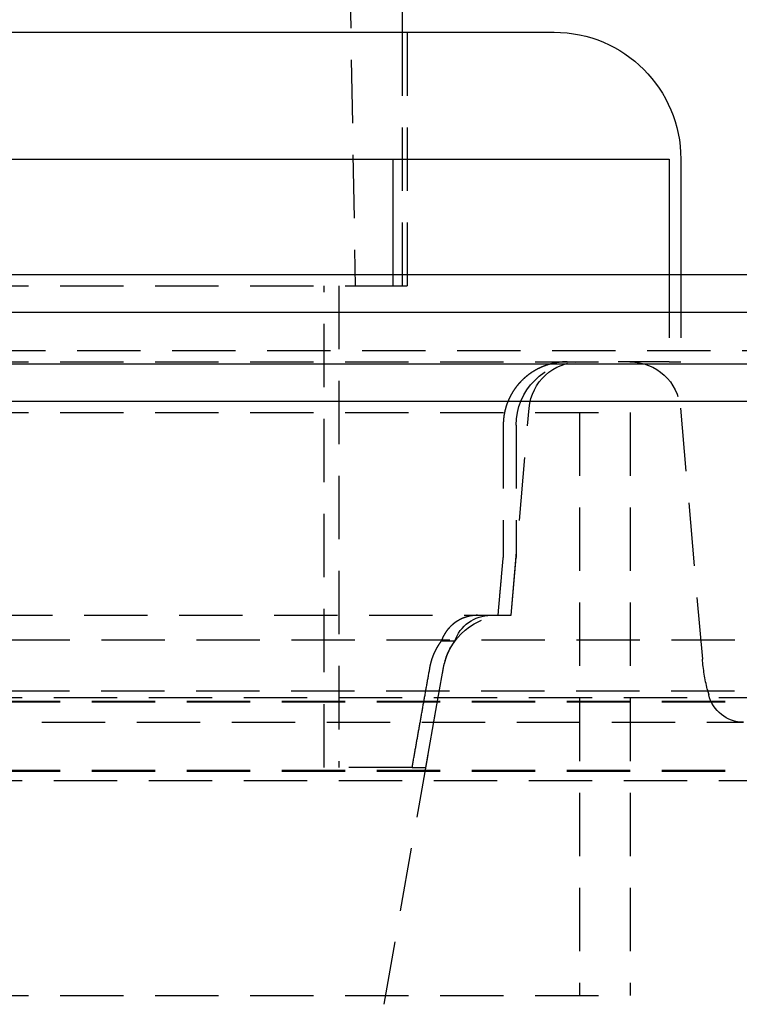
# Model space of a CAD drawing. Extents: x -800 to 252, y -550 to 528.
# Drawn here: x 36 to 64, y 349 to 388 of the extents above; entities that cross this region are included whole.
import ezdxf

# ---------------------------------------------------------------- set-up
doc = ezdxf.new("R2010")
doc.units = 0
doc.header["$LTSCALE"] = 10
doc.linetypes.add('VERDECKT', pattern=[0.375, 0.25, -0.125])
doc.layers.get('0').update_dxf_attribs({"linetype": 'CONTINUOUS'})
doc.layers.add('STEMPEL', color=3, linetype='CONTINUOUS')

# ---------------------------------------------------------------- blocks, each defined once
blk = doc.blocks.new('A$C13CC0AA4')
at = {"color": 1, "linetype": 'VERDECKT', "extrusion": (0, 1, -2e-16)}
for p, q in [((46.9, 506.583), (49.15, 377.683)), ((51, 387.683), (51, 377.683)), ((51.2, 387.683), (51.2, 377.683)), ((50.648, 377.683), (50.648, 378.129)), ((61.545, 378.129), (61.545, 374.683)), ((62, 378.129), (62, 374.683)), ((7.5, 377.683), (50.446, 377.683)), ((47.917, 358.683), (47.917, 377.683)), ((48.5, 377.683), (48.5, 358.683)), ((50.446, 377.683), (50.648, 377.683)), ((50.648, 377.683), (51.2, 377.683)), ((-126.828, 375.129), (126.828, 375.129)), ((7.5, 374.683), (59.522, 374.683)), ((61.545, 374.683), (59.522, 374.683)), ((61.545, 374.683), (62, 374.683)), ((-60, 372.683), (60, 372.683)), ((-60, 372.683), (60, 372.683)), ((55.3, 364.683), (56.015, 372.857)), ((58, 372.683), (58, 349.683)), ((58, 372.683), (58, 349.683)), ((60, 372.683), (60, 349.683)), ((60, 372.683), (60, 349.683)), ((61.985, 372.857), (62.851, 362.958)), ((54.991, 372.183), (54.991, 366.968)), ((55.5, 372.183), (55.5, 366.968)), ((55.3, 364.683), (55.5, 366.968)), ((-55.3, 364.683), (55.3, 364.683)), ((54.789, 364.683), (55.3, 364.683)), ((67.878, 363.7), (-67.878, 363.7)), ((53.078, 363.659), (52.545, 363.659)), ((50.291, 349.336), (52.633, 362.617)), ((51.94, 358.683), (52.633, 362.617)), ((-65.878, 361.706), (65.878, 361.706)), ((63.046, 361.767), (63.1, 361.546)), ((-71.5, 361.436), (71.5, 361.436)), ((-70, 361.292), (70, 361.292)), ((-70, 361.264), (70, 361.264)), ((-64.474, 360.465), (64.474, 360.465)), ((-70, 358.567), (70, 358.567)), ((-70, 358.539), (70, 358.539)), ((51.395, 358.683), (47.917, 358.683)), ((51.395, 358.683), (51.94, 358.683)), ((-71.5, 358.165), (71.5, 358.165)), ((-60, 349.683), (60, 349.683)), ((-60, 349.683), (60, 349.683))]:
    blk.add_line(p, q, dxfattribs=at)
at = {"color": 3, "linetype": 'CONTINUOUS', "extrusion": (0, 1, -2e-16)}
for p, q in [((51, 391.683), (51, 387.683)), ((-57, 387.683), (57, 387.683)), ((7.5, 382.683), (61.545, 382.683)), ((50.648, 378.129), (50.648, 382.683)), ((61.545, 382.683), (61.545, 378.129)), ((62, 382.683), (62, 378.129)), ((-250, 378.129), (250, 378.129)), ((250, 376.629), (-250, 376.629)), ((-137.5, 374.601), (137.5, 374.601)), ((-137.214, 373.129), (137.214, 373.129))]:
    blk.add_line(p, q, dxfattribs=at)
at = {"color": 1}
for points in [[(57.513, 374.683, 0), (57.507, 374.683, 0), (57.5, 374.683, 0), (57.494, 374.683, 0), (57.487, 374.683, 0), (57.48, 374.683, 0), (57.474, 374.683, 0), (57.467, 374.682, 0), (57.461, 374.682, 0), (57.454, 374.682, 0), (57.448, 374.682, 0), (57.441, 374.682, 0), (57.434, 374.682, 0), (57.428, 374.681, 0), (57.421, 374.681, 0), (57.414, 374.681, 0), (57.408, 374.681, 0), (57.401, 374.68, 0), (57.394, 374.68, 0), (57.388, 374.68, 0), (57.381, 374.679, 0), (57.374, 374.679, 0), (57.367, 374.679, 0), (57.361, 374.678, 0), (57.354, 374.678, 0), (57.347, 374.677, 0), (57.34, 374.677, 0), (57.333, 374.676, 0), (57.327, 374.676, 0), (57.32, 374.675, 0), (57.313, 374.675, 0), (57.306, 374.674, 0), (57.299, 374.674, 0), (57.292, 374.673, 0), (57.285, 374.672, 0), (57.279, 374.672, 0), (57.272, 374.671, 0), (57.265, 374.671, 0), (57.258, 374.67, 0), (57.251, 374.669, 0), (57.244, 374.668, 0), (57.237, 374.668, 0), (57.23, 374.667, 0), (57.224, 374.666, 0), (57.217, 374.665, 0), (57.21, 374.665, 0), (57.203, 374.664, 0), (57.196, 374.663, 0), (57.189, 374.662, 0), (57.182, 374.661, 0), (57.175, 374.66, 0), (57.168, 374.659, 0), (57.161, 374.658, 0), (57.154, 374.657, 0), (57.147, 374.656, 0), (57.14, 374.655, 0), (57.133, 374.654, 0), (57.126, 374.653, 0), (57.119, 374.652, 0), (57.112, 374.651, 0), (57.105, 374.65, 0), (57.099, 374.649, 0), (57.092, 374.648, 0), (57.085, 374.646, 0), (57.078, 374.645, 0), (57.071, 374.644, 0), (57.064, 374.643, 0), (57.057, 374.642, 0), (57.05, 374.64, 0), (57.043, 374.639, 0), (57.036, 374.638, 0), (57.029, 374.636, 0), (57.022, 374.635, 0), (57.015, 374.634, 0), (57.008, 374.632, 0), (57.002, 374.631, 0), (56.995, 374.629, 0), (56.988, 374.628, 0), (56.981, 374.626, 0), (56.974, 374.625, 0), (56.967, 374.623, 0), (56.96, 374.622, 0), (56.953, 374.62, 0), (56.947, 374.619, 0), (56.94, 374.617, 0), (56.933, 374.616, 0), (56.926, 374.614, 0), (56.919, 374.612, 0), (56.912, 374.611, 0), (56.905, 374.609, 0), (56.899, 374.607, 0), (56.892, 374.606, 0), (56.885, 374.604, 0), (56.878, 374.602, 0), (56.871, 374.6, 0), (56.865, 374.599, 0), (56.858, 374.597, 0), (56.851, 374.595, 0), (56.844, 374.593, 0), (56.838, 374.591, 0), (56.831, 374.589, 0), (56.824, 374.588, 0), (56.818, 374.586, 0), (56.811, 374.584, 0), (56.804, 374.582, 0), (56.798, 374.58, 0), (56.791, 374.578, 0), (56.784, 374.576, 0), (56.778, 374.574, 0), (56.771, 374.572, 0), (56.764, 374.57, 0), (56.758, 374.568, 0), (56.751, 374.566, 0), (56.745, 374.564, 0), (56.738, 374.562, 0), (56.732, 374.56, 0), (56.725, 374.557, 0), (56.719, 374.555, 0), (56.712, 374.553, 0), (56.706, 374.551, 0), (56.699, 374.549, 0), (56.693, 374.547, 0), (56.686, 374.545, 0), (56.68, 374.542, 0), (56.674, 374.54, 0), (56.667, 374.538, 0), (56.661, 374.536, 0), (56.654, 374.533, 0), (56.648, 374.531, 0), (56.642, 374.529, 0), (56.636, 374.526, 0), (56.629, 374.524, 0), (56.623, 374.522, 0), (56.617, 374.52, 0), (56.611, 374.517, 0), (56.604, 374.515, 0), (56.598, 374.512, 0), (56.592, 374.51, 0), (56.586, 374.508, 0), (56.58, 374.505, 0), (56.574, 374.503, 0), (56.568, 374.5, 0), (56.562, 374.498, 0), (56.556, 374.496, 0), (56.55, 374.493, 0), (56.544, 374.491, 0), (56.538, 374.488, 0), (56.532, 374.486, 0), (56.526, 374.483, 0), (56.52, 374.481, 0), (56.514, 374.478, 0), (56.508, 374.475, 0), (56.502, 374.473, 0), (56.495, 374.47, 0), (56.489, 374.468, 0), (56.483, 374.465, 0), (56.477, 374.462, 0), (56.471, 374.459, 0), (56.465, 374.457, 0), (56.459, 374.454, 0), (56.453, 374.451, 0), (56.447, 374.448, 0), (56.441, 374.446, 0), (56.435, 374.443, 0), (56.429, 374.44, 0), (56.423, 374.437, 0), (56.417, 374.434, 0), (56.41, 374.431, 0), (56.404, 374.428, 0), (56.398, 374.425, 0), (56.392, 374.422, 0), (56.386, 374.419, 0), (56.38, 374.416, 0), (56.374, 374.413, 0), (56.368, 374.41, 0), (56.362, 374.407, 0), (56.355, 374.404, 0), (56.349, 374.401, 0), (56.343, 374.397, 0), (56.337, 374.394, 0), (56.331, 374.391, 0), (56.325, 374.388, 0), (56.319, 374.384, 0), (56.313, 374.381, 0), (56.307, 374.378, 0), (56.3, 374.375, 0), (56.294, 374.371, 0), (56.288, 374.368, 0), (56.282, 374.365, 0), (56.276, 374.361, 0), (56.27, 374.358, 0), (56.264, 374.354, 0), (56.258, 374.351, 0), (56.252, 374.348, 0), (56.246, 374.344, 0), (56.24, 374.341, 0), (56.234, 374.337, 0), (56.228, 374.333, 0), (56.222, 374.33, 0), (56.215, 374.326, 0), (56.209, 374.323, 0), (56.203, 374.319, 0), (56.197, 374.316, 0), (56.191, 374.312, 0), (56.185, 374.308, 0), (56.179, 374.305, 0), (56.173, 374.301, 0), (56.167, 374.297, 0), (56.161, 374.293, 0), (56.156, 374.29, 0), (56.15, 374.286, 0), (56.144, 374.282, 0), (56.138, 374.278, 0), (56.132, 374.274, 0), (56.126, 374.271, 0), (56.12, 374.267, 0), (56.114, 374.263, 0), (56.108, 374.259, 0), (56.102, 374.255, 0), (56.096, 374.251, 0), (56.091, 374.247, 0), (56.085, 374.243, 0), (56.079, 374.239, 0), (56.073, 374.235, 0), (56.067, 374.231, 0), (56.062, 374.227, 0), (56.056, 374.223, 0), (56.05, 374.219, 0), (56.044, 374.215, 0), (56.039, 374.211, 0), (56.033, 374.207, 0), (56.027, 374.203, 0), (56.022, 374.199, 0), (56.016, 374.194, 0), (56.01, 374.19, 0), (56.005, 374.186, 0), (55.999, 374.182, 0), (55.993, 374.178, 0), (55.988, 374.173, 0), (55.982, 374.169, 0), (55.977, 374.165, 0), (55.971, 374.161, 0), (55.965, 374.157, 0), (55.96, 374.152, 0), (55.954, 374.148, 0), (55.949, 374.144, 0), (55.944, 374.139, 0), (55.938, 374.135, 0), (55.933, 374.131, 0), (55.927, 374.126, 0), (55.922, 374.122, 0), (55.916, 374.118, 0), (55.911, 374.113, 0), (55.906, 374.109, 0), (55.9, 374.105, 0), (55.895, 374.1, 0), (55.89, 374.096, 0), (55.884, 374.091, 0), (55.879, 374.087, 0), (55.874, 374.082, 0), (55.869, 374.078, 0), (55.864, 374.074, 0), (55.858, 374.069, 0), (55.853, 374.065, 0), (55.848, 374.06, 0), (55.843, 374.056, 0), (55.838, 374.051, 0), (55.833, 374.047, 0), (55.828, 374.042, 0), (55.823, 374.038, 0), (55.818, 374.033, 0), (55.813, 374.029, 0), (55.808, 374.024, 0), (55.803, 374.02, 0), (55.798, 374.015, 0), (55.793, 374.011, 0), (55.788, 374.006, 0), (55.783, 374.002, 0), (55.778, 373.997, 0), (55.773, 373.993, 0), (55.769, 373.988, 0), (55.764, 373.984, 0), (55.759, 373.979, 0), (55.754, 373.974, 0), (55.749, 373.97, 0), (55.745, 373.965, 0), (55.74, 373.961, 0), (55.736, 373.956, 0), (55.731, 373.952, 0), (55.726, 373.947, 0), (55.722, 373.943, 0), (55.717, 373.938, 0), (55.713, 373.933, 0), (55.708, 373.929, 0), (55.703, 373.924, 0), (55.699, 373.919, 0), (55.694, 373.915, 0), (55.69, 373.91, 0), (55.685, 373.905, 0), (55.681, 373.9, 0), (55.676, 373.895, 0), (55.671, 373.891, 0), (55.667, 373.886, 0), (55.662, 373.881, 0), (55.658, 373.876, 0), (55.653, 373.871, 0), (55.649, 373.866, 0), (55.644, 373.861, 0), (55.64, 373.856, 0), (55.635, 373.851, 0), (55.63, 373.846, 0), (55.626, 373.841, 0), (55.621, 373.836, 0), (55.617, 373.831, 0), (55.612, 373.826, 0), (55.608, 373.821, 0), (55.603, 373.816, 0), (55.599, 373.81, 0), (55.595, 373.805, 0), (55.59, 373.8, 0), (55.586, 373.795, 0), (55.581, 373.79, 0), (55.577, 373.784, 0), (55.572, 373.779, 0), (55.568, 373.774, 0), (55.563, 373.768, 0), (55.559, 373.763, 0), (55.555, 373.758, 0), (55.55, 373.752, 0), (55.546, 373.747, 0), (55.542, 373.742, 0), (55.537, 373.736, 0), (55.533, 373.731, 0), (55.529, 373.725, 0), (55.524, 373.72, 0), (55.52, 373.714, 0), (55.516, 373.709, 0), (55.511, 373.703, 0), (55.507, 373.698, 0), (55.503, 373.692, 0), (55.499, 373.687, 0), (55.494, 373.681, 0), (55.49, 373.676, 0), (55.486, 373.67, 0), (55.482, 373.664, 0), (55.477, 373.659, 0), (55.473, 373.653, 0), (55.469, 373.647, 0), (55.465, 373.642, 0), (55.461, 373.636, 0), (55.457, 373.63, 0), (55.453, 373.625, 0), (55.449, 373.619, 0), (55.445, 373.613, 0), (55.441, 373.607, 0), (55.437, 373.601, 0), (55.432, 373.596, 0), (55.428, 373.59, 0), (55.425, 373.584, 0), (55.42, 373.578, 0), (55.416, 373.572, 0), (55.413, 373.567, 0), (55.409, 373.561, 0), (55.405, 373.555, 0), (55.401, 373.549, 0), (55.397, 373.543, 0), (55.393, 373.537, 0), (55.389, 373.531, 0), (55.386, 373.525, 0), (55.382, 373.519, 0), (55.378, 373.513, 0), (55.374, 373.507, 0), (55.37, 373.501, 0), (55.367, 373.496, 0), (55.363, 373.49, 0), (55.359, 373.484, 0), (55.356, 373.478, 0), (55.352, 373.472, 0), (55.348, 373.466, 0), (55.345, 373.46, 0), (55.341, 373.453, 0), (55.338, 373.447, 0), (55.334, 373.441, 0), (55.331, 373.435, 0), (55.327, 373.429, 0), (55.324, 373.423, 0), (55.32, 373.417, 0), (55.317, 373.411, 0), (55.313, 373.405, 0), (55.31, 373.399, 0), (55.306, 373.393, 0), (55.303, 373.387, 0), (55.3, 373.381, 0), (55.296, 373.375, 0), (55.293, 373.369, 0), (55.29, 373.363, 0), (55.286, 373.356, 0), (55.283, 373.35, 0), (55.28, 373.344, 0), (55.277, 373.338, 0), (55.273, 373.332, 0), (55.27, 373.326, 0), (55.267, 373.32, 0), (55.264, 373.314, 0), (55.261, 373.308, 0), (55.258, 373.302, 0), (55.255, 373.295, 0), (55.252, 373.289, 0), (55.249, 373.283, 0), (55.246, 373.277, 0), (55.243, 373.271, 0), (55.24, 373.265, 0), (55.237, 373.259, 0), (55.234, 373.253, 0), (55.231, 373.247, 0), (55.228, 373.241, 0), (55.225, 373.235, 0), (55.222, 373.229, 0), (55.219, 373.223, 0), (55.217, 373.216, 0), (55.214, 373.21, 0), (55.211, 373.204, 0), (55.209, 373.198, 0), (55.206, 373.192, 0), (55.203, 373.186, 0), (55.2, 373.18, 0), (55.198, 373.174, 0), (55.195, 373.168, 0), (55.193, 373.162, 0), (55.19, 373.156, 0), (55.187, 373.15, 0), (55.185, 373.144, 0), (55.182, 373.138, 0), (55.18, 373.132, 0), (55.178, 373.126, 0), (55.175, 373.12, 0), (55.172, 373.114, 0), (55.17, 373.108, 0), (55.168, 373.102, 0), (55.165, 373.096, 0), (55.163, 373.09, 0), (55.16, 373.084, 0), (55.158, 373.077, 0), (55.156, 373.071, 0), (55.153, 373.065, 0), (55.151, 373.059, 0), (55.149, 373.053, 0), (55.146, 373.046, 0), (55.144, 373.04, 0), (55.142, 373.034, 0), (55.139, 373.027, 0), (55.137, 373.021, 0), (55.135, 373.015, 0), (55.133, 373.008, 0), (55.13, 373.002, 0), (55.128, 372.996, 0), (55.126, 372.989, 0), (55.124, 372.983, 0), (55.121, 372.976, 0), (55.119, 372.97, 0), (55.117, 372.963, 0), (55.115, 372.957, 0), (55.113, 372.95, 0), (55.111, 372.944, 0), (55.109, 372.937, 0), (55.107, 372.931, 0), (55.105, 372.924, 0), (55.102, 372.918, 0), (55.1, 372.911, 0), (55.099, 372.904, 0), (55.096, 372.898, 0), (55.094, 372.891, 0), (55.093, 372.884, 0), (55.09, 372.878, 0), (55.089, 372.871, 0), (55.087, 372.864, 0), (55.085, 372.858, 0), (55.083, 372.851, 0), (55.081, 372.844, 0), (55.079, 372.838, 0), (55.077, 372.831, 0), (55.075, 372.824, 0), (55.074, 372.817, 0), (55.072, 372.811, 0), (55.07, 372.804, 0), (55.068, 372.797, 0), (55.067, 372.79, 0), (55.065, 372.783, 0), (55.063, 372.777, 0), (55.062, 372.77, 0), (55.06, 372.763, 0), (55.058, 372.756, 0), (55.057, 372.749, 0), (55.055, 372.742, 0), (55.053, 372.736, 0), (55.052, 372.729, 0), (55.05, 372.722, 0), (55.049, 372.715, 0), (55.047, 372.708, 0), (55.046, 372.701, 0), (55.044, 372.694, 0), (55.043, 372.687, 0), (55.041, 372.68, 0), (55.04, 372.674, 0), (55.039, 372.667, 0), (55.037, 372.66, 0), (55.036, 372.653, 0), (55.035, 372.646, 0), (55.033, 372.639, 0), (55.032, 372.632, 0), (55.031, 372.625, 0), (55.029, 372.618, 0), (55.028, 372.611, 0), (55.027, 372.604, 0), (55.026, 372.597, 0), (55.025, 372.59, 0), (55.024, 372.583, 0), (55.023, 372.576, 0), (55.021, 372.57, 0), (55.02, 372.563, 0), (55.019, 372.556, 0), (55.018, 372.549, 0), (55.017, 372.542, 0), (55.016, 372.535, 0), (55.015, 372.528, 0), (55.014, 372.521, 0), (55.013, 372.514, 0), (55.012, 372.507, 0), (55.011, 372.5, 0), (55.011, 372.493, 0), (55.01, 372.486, 0), (55.009, 372.479, 0), (55.008, 372.472, 0), (55.007, 372.466, 0), (55.007, 372.459, 0), (55.006, 372.452, 0), (55.005, 372.445, 0), (55.004, 372.438, 0), (55.004, 372.431, 0), (55.003, 372.424, 0), (55.002, 372.417, 0), (55.002, 372.41, 0), (55.001, 372.404, 0), (55, 372.397, 0), (55, 372.39, 0), (54.999, 372.383, 0), (54.999, 372.376, 0), (54.998, 372.369, 0), (54.998, 372.363, 0), (54.997, 372.356, 0), (54.997, 372.349, 0), (54.996, 372.342, 0), (54.996, 372.335, 0), (54.995, 372.329, 0), (54.995, 372.322, 0), (54.995, 372.315, 0), (54.994, 372.308, 0), (54.994, 372.302, 0), (54.993, 372.295, 0), (54.993, 372.288, 0), (54.993, 372.282, 0), (54.993, 372.275, 0), (54.992, 372.268, 0), (54.992, 372.262, 0), (54.992, 372.255, 0), (54.992, 372.248, 0), (54.992, 372.242, 0), (54.992, 372.235, 0), (54.991, 372.228, 0), (54.991, 372.222, 0), (54.991, 372.215, 0), (54.991, 372.209, 0), (54.991, 372.202, 0), (54.991, 372.196, 0), (54.991, 372.189, 0), (54.991, 372.183, 0)], [(54.789, 364.683, 0), (54.791, 364.707, 0), (54.793, 364.731, 0), (54.795, 364.755, 0), (54.798, 364.779, 0), (54.8, 364.803, 0), (54.802, 364.827, 0), (54.804, 364.851, 0), (54.806, 364.875, 0), (54.808, 364.899, 0), (54.81, 364.923, 0), (54.812, 364.947, 0), (54.815, 364.971, 0), (54.817, 364.995, 0), (54.819, 365.019, 0), (54.821, 365.043, 0), (54.823, 365.067, 0), (54.825, 365.091, 0), (54.827, 365.115, 0), (54.829, 365.139, 0), (54.832, 365.163, 0), (54.834, 365.187, 0), (54.836, 365.211, 0), (54.838, 365.235, 0), (54.84, 365.259, 0), (54.842, 365.283, 0), (54.844, 365.307, 0), (54.846, 365.331, 0), (54.849, 365.355, 0), (54.851, 365.379, 0), (54.853, 365.403, 0), (54.855, 365.428, 0), (54.857, 365.452, 0), (54.859, 365.476, 0), (54.861, 365.5, 0), (54.863, 365.524, 0), (54.865, 365.548, 0), (54.868, 365.572, 0), (54.87, 365.596, 0), (54.872, 365.62, 0), (54.874, 365.644, 0), (54.876, 365.668, 0), (54.878, 365.692, 0), (54.88, 365.716, 0), (54.883, 365.74, 0), (54.885, 365.764, 0), (54.887, 365.788, 0), (54.889, 365.812, 0), (54.891, 365.836, 0), (54.893, 365.86, 0), (54.895, 365.884, 0), (54.897, 365.908, 0), (54.9, 365.933, 0), (54.902, 365.957, 0), (54.904, 365.981, 0), (54.906, 366.005, 0), (54.908, 366.029, 0), (54.91, 366.053, 0), (54.912, 366.077, 0), (54.914, 366.101, 0), (54.916, 366.125, 0), (54.919, 366.149, 0), (54.921, 366.173, 0), (54.923, 366.197, 0), (54.925, 366.221, 0), (54.927, 366.245, 0), (54.929, 366.269, 0), (54.931, 366.293, 0), (54.934, 366.318, 0), (54.936, 366.342, 0), (54.938, 366.366, 0), (54.94, 366.39, 0), (54.942, 366.414, 0), (54.944, 366.438, 0), (54.946, 366.462, 0), (54.948, 366.486, 0), (54.95, 366.51, 0), (54.953, 366.534, 0), (54.955, 366.558, 0), (54.957, 366.582, 0), (54.959, 366.606, 0), (54.961, 366.631, 0), (54.963, 366.655, 0), (54.965, 366.679, 0), (54.968, 366.703, 0), (54.97, 366.727, 0), (54.972, 366.751, 0), (54.974, 366.775, 0), (54.976, 366.799, 0), (54.978, 366.823, 0), (54.98, 366.847, 0), (54.982, 366.871, 0), (54.984, 366.896, 0), (54.987, 366.92, 0), (54.989, 366.944, 0), (54.991, 366.968, 0)], [(53.981, 364.683, 0), (53.978, 364.683, 0), (53.974, 364.683, 0), (53.971, 364.683, 0), (53.968, 364.683, 0), (53.964, 364.683, 0), (53.961, 364.683, 0), (53.957, 364.683, 0), (53.953, 364.683, 0), (53.95, 364.682, 0), (53.946, 364.682, 0), (53.943, 364.682, 0), (53.939, 364.682, 0), (53.936, 364.682, 0), (53.932, 364.682, 0), (53.928, 364.682, 0), (53.925, 364.682, 0), (53.921, 364.682, 0), (53.918, 364.681, 0), (53.914, 364.681, 0), (53.91, 364.681, 0), (53.907, 364.681, 0), (53.903, 364.681, 0), (53.9, 364.681, 0), (53.896, 364.68, 0), (53.892, 364.68, 0), (53.889, 364.68, 0), (53.885, 364.68, 0), (53.881, 364.679, 0), (53.878, 364.679, 0), (53.874, 364.679, 0), (53.87, 364.679, 0), (53.867, 364.678, 0), (53.863, 364.678, 0), (53.859, 364.678, 0), (53.856, 364.678, 0), (53.852, 364.677, 0), (53.848, 364.677, 0), (53.845, 364.677, 0), (53.841, 364.676, 0), (53.837, 364.676, 0), (53.834, 364.676, 0), (53.83, 364.675, 0), (53.826, 364.675, 0), (53.822, 364.674, 0), (53.819, 364.674, 0), (53.815, 364.674, 0), (53.811, 364.673, 0), (53.807, 364.673, 0), (53.804, 364.672, 0), (53.8, 364.672, 0), (53.796, 364.671, 0), (53.793, 364.671, 0), (53.789, 364.671, 0), (53.785, 364.67, 0), (53.781, 364.67, 0), (53.778, 364.669, 0), (53.774, 364.669, 0), (53.77, 364.668, 0), (53.767, 364.668, 0), (53.763, 364.667, 0), (53.759, 364.667, 0), (53.755, 364.666, 0), (53.752, 364.665, 0), (53.748, 364.665, 0), (53.744, 364.664, 0), (53.74, 364.664, 0), (53.737, 364.663, 0), (53.733, 364.662, 0), (53.729, 364.662, 0), (53.725, 364.661, 0), (53.722, 364.661, 0), (53.718, 364.66, 0), (53.714, 364.659, 0), (53.71, 364.659, 0), (53.707, 364.658, 0), (53.703, 364.657, 0), (53.699, 364.657, 0), (53.696, 364.656, 0), (53.692, 364.655, 0), (53.688, 364.654, 0), (53.684, 364.654, 0), (53.681, 364.653, 0), (53.677, 364.652, 0), (53.673, 364.651, 0), (53.669, 364.651, 0), (53.666, 364.65, 0), (53.662, 364.649, 0), (53.658, 364.648, 0), (53.655, 364.647, 0), (53.651, 364.647, 0), (53.647, 364.646, 0), (53.644, 364.645, 0), (53.64, 364.644, 0), (53.636, 364.643, 0), (53.632, 364.642, 0), (53.629, 364.642, 0), (53.625, 364.641, 0), (53.621, 364.64, 0), (53.618, 364.639, 0), (53.614, 364.638, 0), (53.61, 364.637, 0), (53.607, 364.636, 0), (53.603, 364.635, 0), (53.599, 364.634, 0), (53.596, 364.633, 0), (53.592, 364.632, 0), (53.589, 364.631, 0), (53.585, 364.63, 0), (53.581, 364.629, 0), (53.578, 364.628, 0), (53.574, 364.627, 0), (53.57, 364.626, 0), (53.567, 364.625, 0), (53.563, 364.624, 0), (53.56, 364.623, 0), (53.556, 364.622, 0), (53.552, 364.621, 0), (53.549, 364.62, 0), (53.545, 364.619, 0), (53.542, 364.618, 0), (53.538, 364.617, 0), (53.535, 364.616, 0), (53.531, 364.615, 0), (53.528, 364.614, 0), (53.524, 364.613, 0), (53.52, 364.612, 0), (53.517, 364.61, 0), (53.513, 364.609, 0), (53.51, 364.608, 0), (53.506, 364.607, 0), (53.503, 364.606, 0), (53.499, 364.605, 0), (53.496, 364.604, 0), (53.492, 364.602, 0), (53.489, 364.601, 0), (53.486, 364.6, 0), (53.482, 364.599, 0), (53.479, 364.598, 0), (53.475, 364.596, 0), (53.472, 364.595, 0), (53.468, 364.594, 0), (53.465, 364.593, 0), (53.462, 364.592, 0), (53.458, 364.59, 0), (53.455, 364.589, 0), (53.451, 364.588, 0), (53.448, 364.587, 0), (53.445, 364.585, 0), (53.441, 364.584, 0), (53.438, 364.583, 0), (53.435, 364.582, 0), (53.431, 364.58, 0), (53.428, 364.579, 0), (53.425, 364.578, 0), (53.421, 364.576, 0), (53.418, 364.575, 0), (53.415, 364.574, 0), (53.412, 364.573, 0), (53.408, 364.571, 0), (53.405, 364.57, 0), (53.402, 364.569, 0), (53.399, 364.567, 0), (53.395, 364.566, 0), (53.392, 364.565, 0), (53.389, 364.563, 0), (53.386, 364.562, 0), (53.383, 364.561, 0), (53.379, 364.559, 0), (53.376, 364.558, 0), (53.373, 364.556, 0), (53.37, 364.555, 0), (53.366, 364.553, 0), (53.363, 364.552, 0), (53.36, 364.551, 0), (53.356, 364.549, 0), (53.353, 364.548, 0), (53.35, 364.546, 0), (53.347, 364.545, 0), (53.343, 364.543, 0), (53.34, 364.542, 0), (53.337, 364.54, 0), (53.334, 364.539, 0), (53.33, 364.537, 0), (53.327, 364.535, 0), (53.324, 364.534, 0), (53.321, 364.532, 0), (53.317, 364.531, 0), (53.314, 364.529, 0), (53.311, 364.528, 0), (53.307, 364.526, 0), (53.304, 364.524, 0), (53.301, 364.523, 0), (53.297, 364.521, 0), (53.294, 364.519, 0), (53.291, 364.518, 0), (53.288, 364.516, 0), (53.284, 364.514, 0), (53.281, 364.513, 0), (53.278, 364.511, 0), (53.274, 364.509, 0), (53.271, 364.508, 0), (53.268, 364.506, 0), (53.265, 364.504, 0), (53.261, 364.502, 0), (53.258, 364.501, 0), (53.255, 364.499, 0), (53.251, 364.497, 0), (53.248, 364.495, 0), (53.245, 364.493, 0), (53.242, 364.492, 0), (53.238, 364.49, 0), (53.235, 364.488, 0), (53.232, 364.486, 0), (53.228, 364.484, 0), (53.225, 364.482, 0), (53.222, 364.481, 0), (53.219, 364.479, 0), (53.215, 364.477, 0), (53.212, 364.475, 0), (53.209, 364.473, 0), (53.206, 364.471, 0), (53.202, 364.469, 0), (53.199, 364.467, 0), (53.196, 364.465, 0), (53.193, 364.463, 0), (53.189, 364.461, 0), (53.186, 364.459, 0), (53.183, 364.457, 0), (53.18, 364.455, 0), (53.176, 364.453, 0), (53.173, 364.451, 0), (53.17, 364.449, 0), (53.167, 364.447, 0), (53.164, 364.445, 0), (53.16, 364.443, 0), (53.157, 364.441, 0), (53.154, 364.439, 0), (53.151, 364.437, 0), (53.148, 364.435, 0), (53.145, 364.433, 0), (53.141, 364.431, 0), (53.138, 364.429, 0), (53.135, 364.427, 0), (53.132, 364.425, 0), (53.129, 364.423, 0), (53.126, 364.42, 0), (53.123, 364.418, 0), (53.119, 364.416, 0), (53.116, 364.414, 0), (53.113, 364.412, 0), (53.11, 364.41, 0), (53.107, 364.407, 0), (53.104, 364.405, 0), (53.101, 364.403, 0), (53.098, 364.401, 0), (53.094, 364.399, 0), (53.091, 364.396, 0), (53.088, 364.394, 0), (53.085, 364.392, 0), (53.082, 364.39, 0), (53.079, 364.388, 0), (53.076, 364.385, 0), (53.073, 364.383, 0), (53.07, 364.381, 0), (53.067, 364.379, 0), (53.064, 364.376, 0), (53.061, 364.374, 0), (53.058, 364.372, 0), (53.055, 364.369, 0), (53.052, 364.367, 0), (53.049, 364.365, 0), (53.046, 364.363, 0), (53.043, 364.36, 0), (53.04, 364.358, 0), (53.037, 364.356, 0), (53.034, 364.353, 0), (53.032, 364.351, 0), (53.029, 364.349, 0), (53.026, 364.346, 0), (53.023, 364.344, 0), (53.02, 364.342, 0), (53.017, 364.339, 0), (53.014, 364.337, 0), (53.011, 364.335, 0), (53.008, 364.332, 0), (53.005, 364.33, 0), (53.003, 364.327, 0), (53, 364.325, 0), (52.997, 364.323, 0), (52.994, 364.32, 0), (52.991, 364.318, 0), (52.989, 364.316, 0), (52.986, 364.313, 0), (52.983, 364.311, 0), (52.98, 364.308, 0), (52.978, 364.306, 0), (52.975, 364.304, 0), (52.972, 364.301, 0), (52.969, 364.299, 0), (52.967, 364.296, 0), (52.964, 364.294, 0), (52.961, 364.291, 0), (52.959, 364.289, 0), (52.956, 364.287, 0), (52.953, 364.284, 0), (52.95, 364.282, 0), (52.948, 364.279, 0), (52.945, 364.277, 0), (52.943, 364.274, 0), (52.94, 364.272, 0), (52.937, 364.27, 0), (52.935, 364.267, 0), (52.932, 364.265, 0), (52.93, 364.262, 0), (52.927, 364.26, 0), (52.925, 364.257, 0), (52.922, 364.255, 0), (52.919, 364.252, 0), (52.917, 364.25, 0), (52.914, 364.247, 0), (52.912, 364.245, 0), (52.91, 364.243, 0), (52.907, 364.24, 0), (52.905, 364.238, 0), (52.902, 364.235, 0), (52.9, 364.233, 0), (52.897, 364.23, 0), (52.895, 364.228, 0), (52.892, 364.225, 0), (52.89, 364.223, 0), (52.887, 364.22, 0), (52.885, 364.218, 0), (52.882, 364.215, 0), (52.88, 364.212, 0), (52.877, 364.21, 0), (52.875, 364.207, 0), (52.873, 364.205, 0), (52.87, 364.202, 0), (52.868, 364.199, 0), (52.865, 364.197, 0), (52.863, 364.194, 0), (52.86, 364.191, 0), (52.858, 364.189, 0), (52.855, 364.186, 0), (52.853, 364.183, 0), (52.851, 364.181, 0), (52.848, 364.178, 0), (52.846, 364.175, 0), (52.843, 364.172, 0), (52.841, 364.17, 0), (52.839, 364.167, 0), (52.836, 364.164, 0), (52.834, 364.161, 0), (52.831, 364.159, 0), (52.829, 364.156, 0), (52.826, 364.153, 0), (52.824, 364.15, 0), (52.822, 364.147, 0), (52.819, 364.145, 0), (52.817, 364.142, 0), (52.815, 364.139, 0), (52.812, 364.136, 0), (52.81, 364.133, 0), (52.807, 364.13, 0), (52.805, 364.127, 0), (52.803, 364.125, 0), (52.8, 364.122, 0), (52.798, 364.119, 0), (52.796, 364.116, 0), (52.793, 364.113, 0), (52.791, 364.11, 0), (52.789, 364.107, 0), (52.786, 364.104, 0), (52.784, 364.101, 0), (52.782, 364.098, 0), (52.779, 364.095, 0), (52.777, 364.092, 0), (52.775, 364.089, 0), (52.772, 364.086, 0), (52.77, 364.083, 0), (52.768, 364.08, 0), (52.766, 364.077, 0), (52.763, 364.074, 0), (52.761, 364.071, 0), (52.759, 364.068, 0), (52.757, 364.065, 0), (52.754, 364.062, 0), (52.752, 364.059, 0), (52.75, 364.056, 0), (52.748, 364.053, 0), (52.745, 364.05, 0), (52.743, 364.047, 0), (52.741, 364.044, 0), (52.739, 364.041, 0), (52.737, 364.037, 0), (52.734, 364.034, 0), (52.732, 364.031, 0), (52.73, 364.028, 0), (52.728, 364.025, 0), (52.726, 364.022, 0), (52.724, 364.019, 0), (52.722, 364.016, 0), (52.719, 364.012, 0), (52.717, 364.009, 0), (52.715, 364.006, 0), (52.713, 364.003, 0), (52.711, 364, 0), (52.709, 363.997, 0), (52.707, 363.993, 0), (52.705, 363.99, 0), (52.703, 363.987, 0), (52.701, 363.984, 0), (52.699, 363.981, 0), (52.697, 363.977, 0), (52.695, 363.974, 0), (52.693, 363.971, 0), (52.691, 363.968, 0), (52.689, 363.965, 0), (52.687, 363.961, 0), (52.685, 363.958, 0), (52.683, 363.955, 0), (52.681, 363.952, 0), (52.679, 363.948, 0), (52.677, 363.945, 0), (52.675, 363.942, 0), (52.673, 363.939, 0), (52.671, 363.935, 0), (52.669, 363.932, 0), (52.667, 363.929, 0), (52.666, 363.926, 0), (52.664, 363.922, 0), (52.662, 363.919, 0), (52.66, 363.916, 0), (52.658, 363.913, 0), (52.656, 363.909, 0), (52.654, 363.906, 0), (52.653, 363.903, 0), (52.651, 363.9, 0), (52.649, 363.896, 0), (52.647, 363.893, 0), (52.646, 363.89, 0), (52.644, 363.886, 0), (52.642, 363.883, 0), (52.64, 363.88, 0), (52.639, 363.877, 0), (52.637, 363.873, 0), (52.635, 363.87, 0), (52.633, 363.867, 0), (52.632, 363.863, 0), (52.63, 363.86, 0), (52.628, 363.857, 0), (52.627, 363.854, 0), (52.625, 363.85, 0), (52.623, 363.847, 0), (52.622, 363.844, 0), (52.62, 363.841, 0), (52.619, 363.837, 0), (52.617, 363.834, 0), (52.615, 363.831, 0), (52.614, 363.827, 0), (52.612, 363.824, 0), (52.611, 363.821, 0), (52.609, 363.818, 0), (52.608, 363.814, 0), (52.606, 363.811, 0), (52.605, 363.808, 0), (52.603, 363.805, 0), (52.602, 363.801, 0), (52.6, 363.798, 0), (52.599, 363.795, 0), (52.597, 363.792, 0), (52.596, 363.788, 0), (52.594, 363.785, 0), (52.593, 363.782, 0), (52.591, 363.779, 0), (52.59, 363.775, 0), (52.589, 363.772, 0), (52.587, 363.769, 0), (52.586, 363.766, 0), (52.584, 363.762, 0), (52.583, 363.759, 0), (52.582, 363.756, 0), (52.58, 363.753, 0), (52.579, 363.75, 0), (52.578, 363.746, 0), (52.576, 363.743, 0), (52.575, 363.74, 0), (52.574, 363.737, 0), (52.572, 363.733, 0), (52.571, 363.73, 0), (52.57, 363.727, 0), (52.569, 363.723, 0), (52.567, 363.72, 0), (52.566, 363.717, 0), (52.565, 363.713, 0), (52.563, 363.71, 0), (52.562, 363.707, 0), (52.561, 363.703, 0), (52.559, 363.7, 0), (52.558, 363.697, 0), (52.557, 363.693, 0), (52.556, 363.69, 0), (52.555, 363.686, 0), (52.553, 363.683, 0), (52.552, 363.68, 0), (52.551, 363.676, 0), (52.55, 363.673, 0), (52.548, 363.669, 0), (52.547, 363.666, 0), (52.546, 363.662, 0), (52.545, 363.659, 0)], [(52.096, 362.617, 0), (52.097, 362.621, 0), (52.097, 362.624, 0), (52.098, 362.628, 0), (52.099, 362.631, 0), (52.099, 362.635, 0), (52.1, 362.639, 0), (52.101, 362.642, 0), (52.102, 362.646, 0), (52.102, 362.649, 0), (52.103, 362.653, 0), (52.104, 362.657, 0), (52.104, 362.66, 0), (52.105, 362.664, 0), (52.106, 362.667, 0), (52.106, 362.671, 0), (52.107, 362.675, 0), (52.108, 362.678, 0), (52.109, 362.682, 0), (52.109, 362.685, 0), (52.11, 362.689, 0), (52.111, 362.693, 0), (52.112, 362.696, 0), (52.112, 362.7, 0), (52.113, 362.703, 0), (52.114, 362.707, 0), (52.115, 362.711, 0), (52.116, 362.714, 0), (52.116, 362.718, 0), (52.117, 362.721, 0), (52.118, 362.725, 0), (52.119, 362.729, 0), (52.12, 362.732, 0), (52.12, 362.736, 0), (52.121, 362.739, 0), (52.122, 362.743, 0), (52.123, 362.746, 0), (52.124, 362.75, 0), (52.125, 362.754, 0), (52.125, 362.757, 0), (52.126, 362.761, 0), (52.127, 362.764, 0), (52.128, 362.768, 0), (52.129, 362.771, 0), (52.13, 362.775, 0), (52.131, 362.778, 0), (52.132, 362.782, 0), (52.132, 362.786, 0), (52.133, 362.789, 0), (52.134, 362.793, 0), (52.135, 362.796, 0), (52.136, 362.8, 0), (52.137, 362.803, 0), (52.138, 362.807, 0), (52.139, 362.81, 0), (52.14, 362.814, 0), (52.141, 362.817, 0), (52.142, 362.821, 0), (52.143, 362.824, 0), (52.144, 362.828, 0), (52.145, 362.831, 0), (52.145, 362.835, 0), (52.146, 362.838, 0), (52.147, 362.842, 0), (52.148, 362.845, 0), (52.149, 362.849, 0), (52.15, 362.852, 0), (52.151, 362.856, 0), (52.152, 362.859, 0), (52.153, 362.863, 0), (52.154, 362.866, 0), (52.155, 362.87, 0), (52.156, 362.873, 0), (52.157, 362.877, 0), (52.158, 362.88, 0), (52.159, 362.884, 0), (52.16, 362.887, 0), (52.161, 362.891, 0), (52.162, 362.894, 0), (52.163, 362.898, 0), (52.164, 362.901, 0), (52.166, 362.905, 0), (52.167, 362.908, 0), (52.168, 362.911, 0), (52.169, 362.915, 0), (52.17, 362.918, 0), (52.171, 362.922, 0), (52.172, 362.925, 0), (52.173, 362.929, 0), (52.174, 362.932, 0), (52.175, 362.935, 0), (52.176, 362.939, 0), (52.177, 362.942, 0), (52.178, 362.946, 0), (52.18, 362.949, 0), (52.181, 362.952, 0), (52.182, 362.956, 0), (52.183, 362.959, 0), (52.184, 362.963, 0), (52.185, 362.966, 0), (52.186, 362.969, 0), (52.187, 362.973, 0), (52.188, 362.976, 0), (52.19, 362.98, 0), (52.191, 362.983, 0), (52.192, 362.986, 0), (52.193, 362.99, 0), (52.194, 362.993, 0), (52.195, 362.996, 0), (52.197, 363, 0), (52.198, 363.003, 0), (52.199, 363.006, 0), (52.2, 363.01, 0), (52.201, 363.013, 0), (52.202, 363.016, 0), (52.204, 363.02, 0), (52.205, 363.023, 0), (52.206, 363.026, 0), (52.207, 363.029, 0), (52.208, 363.033, 0), (52.209, 363.036, 0), (52.211, 363.039, 0), (52.212, 363.043, 0), (52.213, 363.046, 0), (52.214, 363.049, 0), (52.216, 363.052, 0), (52.217, 363.056, 0), (52.218, 363.059, 0), (52.219, 363.062, 0), (52.221, 363.065, 0), (52.222, 363.069, 0), (52.223, 363.072, 0), (52.224, 363.075, 0), (52.225, 363.078, 0), (52.227, 363.081, 0), (52.228, 363.085, 0), (52.229, 363.088, 0), (52.23, 363.091, 0), (52.232, 363.094, 0), (52.233, 363.097, 0), (52.234, 363.101, 0), (52.236, 363.104, 0), (52.237, 363.107, 0), (52.238, 363.11, 0), (52.239, 363.113, 0), (52.241, 363.116, 0), (52.242, 363.12, 0), (52.243, 363.123, 0), (52.244, 363.126, 0), (52.246, 363.129, 0), (52.247, 363.132, 0), (52.248, 363.135, 0), (52.25, 363.138, 0), (52.251, 363.141, 0), (52.252, 363.145, 0), (52.254, 363.148, 0), (52.255, 363.151, 0), (52.256, 363.154, 0), (52.258, 363.157, 0), (52.259, 363.16, 0), (52.26, 363.163, 0), (52.261, 363.166, 0), (52.263, 363.17, 0), (52.264, 363.173, 0), (52.266, 363.176, 0), (52.267, 363.179, 0), (52.268, 363.182, 0), (52.27, 363.185, 0), (52.271, 363.188, 0), (52.273, 363.192, 0), (52.274, 363.195, 0), (52.275, 363.198, 0), (52.277, 363.201, 0), (52.278, 363.204, 0), (52.28, 363.207, 0), (52.281, 363.21, 0), (52.283, 363.214, 0), (52.284, 363.217, 0), (52.285, 363.22, 0), (52.287, 363.223, 0), (52.288, 363.226, 0), (52.29, 363.229, 0), (52.291, 363.233, 0), (52.293, 363.236, 0), (52.294, 363.239, 0), (52.296, 363.242, 0), (52.297, 363.245, 0), (52.299, 363.248, 0), (52.3, 363.252, 0), (52.302, 363.255, 0), (52.303, 363.258, 0), (52.305, 363.261, 0), (52.306, 363.264, 0), (52.308, 363.267, 0), (52.31, 363.271, 0), (52.311, 363.274, 0), (52.313, 363.277, 0), (52.314, 363.28, 0), (52.316, 363.283, 0), (52.317, 363.286, 0), (52.319, 363.29, 0), (52.321, 363.293, 0), (52.322, 363.296, 0), (52.324, 363.299, 0), (52.325, 363.302, 0), (52.327, 363.305, 0), (52.329, 363.309, 0), (52.33, 363.312, 0), (52.332, 363.315, 0), (52.334, 363.318, 0), (52.335, 363.321, 0), (52.337, 363.325, 0), (52.338, 363.328, 0), (52.34, 363.331, 0), (52.342, 363.334, 0), (52.343, 363.337, 0), (52.345, 363.34, 0), (52.347, 363.344, 0), (52.348, 363.347, 0), (52.35, 363.35, 0), (52.352, 363.353, 0), (52.353, 363.356, 0), (52.355, 363.359, 0), (52.357, 363.363, 0), (52.359, 363.366, 0), (52.36, 363.369, 0), (52.362, 363.372, 0), (52.364, 363.375, 0), (52.366, 363.378, 0), (52.367, 363.382, 0), (52.369, 363.385, 0), (52.371, 363.388, 0), (52.373, 363.391, 0), (52.374, 363.394, 0), (52.376, 363.397, 0), (52.378, 363.401, 0), (52.38, 363.404, 0), (52.382, 363.407, 0), (52.383, 363.41, 0), (52.385, 363.413, 0), (52.387, 363.416, 0), (52.389, 363.42, 0), (52.391, 363.423, 0), (52.392, 363.426, 0), (52.394, 363.429, 0), (52.396, 363.432, 0), (52.398, 363.435, 0), (52.4, 363.439, 0), (52.401, 363.442, 0), (52.403, 363.445, 0), (52.405, 363.448, 0), (52.407, 363.451, 0), (52.409, 363.454, 0), (52.411, 363.457, 0), (52.413, 363.461, 0), (52.415, 363.464, 0), (52.416, 363.467, 0), (52.418, 363.47, 0), (52.42, 363.473, 0), (52.422, 363.476, 0), (52.424, 363.479, 0), (52.426, 363.482, 0), (52.428, 363.486, 0), (52.43, 363.489, 0), (52.432, 363.492, 0), (52.434, 363.495, 0), (52.436, 363.498, 0), (52.438, 363.501, 0), (52.44, 363.504, 0), (52.441, 363.507, 0), (52.443, 363.51, 0), (52.445, 363.514, 0), (52.447, 363.517, 0), (52.449, 363.52, 0), (52.451, 363.523, 0), (52.453, 363.526, 0), (52.455, 363.529, 0), (52.457, 363.532, 0), (52.459, 363.535, 0), (52.461, 363.538, 0), (52.463, 363.541, 0), (52.465, 363.544, 0), (52.467, 363.547, 0), (52.469, 363.551, 0), (52.471, 363.554, 0), (52.473, 363.557, 0), (52.475, 363.56, 0), (52.477, 363.563, 0), (52.48, 363.566, 0), (52.481, 363.569, 0), (52.484, 363.572, 0), (52.486, 363.575, 0), (52.488, 363.578, 0), (52.49, 363.581, 0), (52.492, 363.584, 0), (52.494, 363.587, 0), (52.496, 363.59, 0), (52.498, 363.593, 0), (52.5, 363.596, 0), (52.502, 363.599, 0), (52.504, 363.602, 0), (52.506, 363.605, 0), (52.509, 363.608, 0), (52.511, 363.611, 0), (52.513, 363.614, 0), (52.515, 363.617, 0), (52.517, 363.62, 0), (52.519, 363.623, 0), (52.521, 363.626, 0), (52.523, 363.629, 0), (52.526, 363.632, 0), (52.528, 363.635, 0), (52.53, 363.638, 0), (52.532, 363.641, 0), (52.534, 363.644, 0), (52.536, 363.647, 0), (52.538, 363.65, 0), (52.541, 363.653, 0), (52.543, 363.656, 0), (52.545, 363.659, 0)], [(51.395, 358.683, 0), (51.403, 358.724, 0), (51.41, 358.765, 0), (51.417, 358.806, 0), (51.425, 358.847, 0), (51.432, 358.889, 0), (51.439, 358.93, 0), (51.447, 358.971, 0), (51.454, 359.012, 0), (51.461, 359.053, 0), (51.469, 359.094, 0), (51.476, 359.136, 0), (51.483, 359.177, 0), (51.491, 359.218, 0), (51.498, 359.259, 0), (51.505, 359.3, 0), (51.513, 359.342, 0), (51.52, 359.383, 0), (51.527, 359.424, 0), (51.535, 359.465, 0), (51.542, 359.507, 0), (51.549, 359.548, 0), (51.557, 359.589, 0), (51.564, 359.63, 0), (51.572, 359.672, 0), (51.579, 359.713, 0), (51.586, 359.754, 0), (51.593, 359.796, 0), (51.601, 359.837, 0), (51.608, 359.878, 0), (51.616, 359.919, 0), (51.623, 359.961, 0), (51.63, 360.002, 0), (51.638, 360.043, 0), (51.645, 360.085, 0), (51.652, 360.126, 0), (51.66, 360.167, 0), (51.667, 360.209, 0), (51.675, 360.25, 0), (51.682, 360.291, 0), (51.689, 360.333, 0), (51.697, 360.374, 0), (51.704, 360.416, 0), (51.711, 360.457, 0), (51.719, 360.498, 0), (51.726, 360.54, 0), (51.733, 360.581, 0), (51.741, 360.623, 0), (51.748, 360.664, 0), (51.756, 360.705, 0), (51.763, 360.747, 0), (51.77, 360.788, 0), (51.778, 360.83, 0), (51.785, 360.871, 0), (51.792, 360.913, 0), (51.8, 360.954, 0), (51.807, 360.995, 0), (51.815, 361.037, 0), (51.822, 361.078, 0), (51.83, 361.12, 0), (51.837, 361.161, 0), (51.844, 361.203, 0), (51.852, 361.244, 0), (51.859, 361.286, 0), (51.866, 361.327, 0), (51.874, 361.369, 0), (51.881, 361.41, 0), (51.889, 361.452, 0), (51.896, 361.493, 0), (51.903, 361.535, 0), (51.911, 361.576, 0), (51.918, 361.618, 0), (51.926, 361.66, 0), (51.933, 361.701, 0), (51.94, 361.743, 0), (51.948, 361.784, 0), (51.955, 361.826, 0), (51.963, 361.867, 0), (51.97, 361.909, 0), (51.977, 361.951, 0), (51.985, 361.992, 0), (51.992, 362.034, 0), (52, 362.075, 0), (52.007, 362.117, 0), (52.015, 362.159, 0), (52.022, 362.2, 0), (52.029, 362.242, 0), (52.037, 362.284, 0), (52.044, 362.325, 0), (52.052, 362.367, 0), (52.059, 362.409, 0), (52.066, 362.45, 0), (52.074, 362.492, 0), (52.081, 362.534, 0), (52.089, 362.575, 0), (52.096, 362.617, 0)]]:
    blk.add_polyline3d(points, dxfattribs=at)
at = {"color": 3, "linetype": 'CONTINUOUS', "extrusion": (0, -2e-16, -1)}
blk.add_arc((-57, 382.683), 5, 90, 180, dxfattribs=at)
at = {"color": 1, "linetype": 'VERDECKT', "extrusion": (0, -2e-16, -1)}
for centre, radius, start, end in [((-58, 372.183), 2.5, 0, 90), ((-58.008, 372.683), 2, 5, 90), ((-59.992, 372.683), 2, 90, 175), ((-55.095, 362.183), 2.5, 10, 90), ((-54.5, 363.183), 1.5, 18.5015, 90), ((-55.095, 362.183), 2.5, 10, 36.1853), ((-70.82, 363.655), 8, 346.3538, 355), ((-64.474, 361.879), 1.414, 270, 346.3538)]:
    blk.add_arc(centre, radius, start, end, dxfattribs=at)

msp = doc.modelspace()

# ---------------------------------------------------------------- block references
at = {"layer": 'STEMPEL'}
msp.add_blockref('A$C13CC0AA4', (0, 0), dxfattribs=at)

doc.saveas('drawing.dxf')
